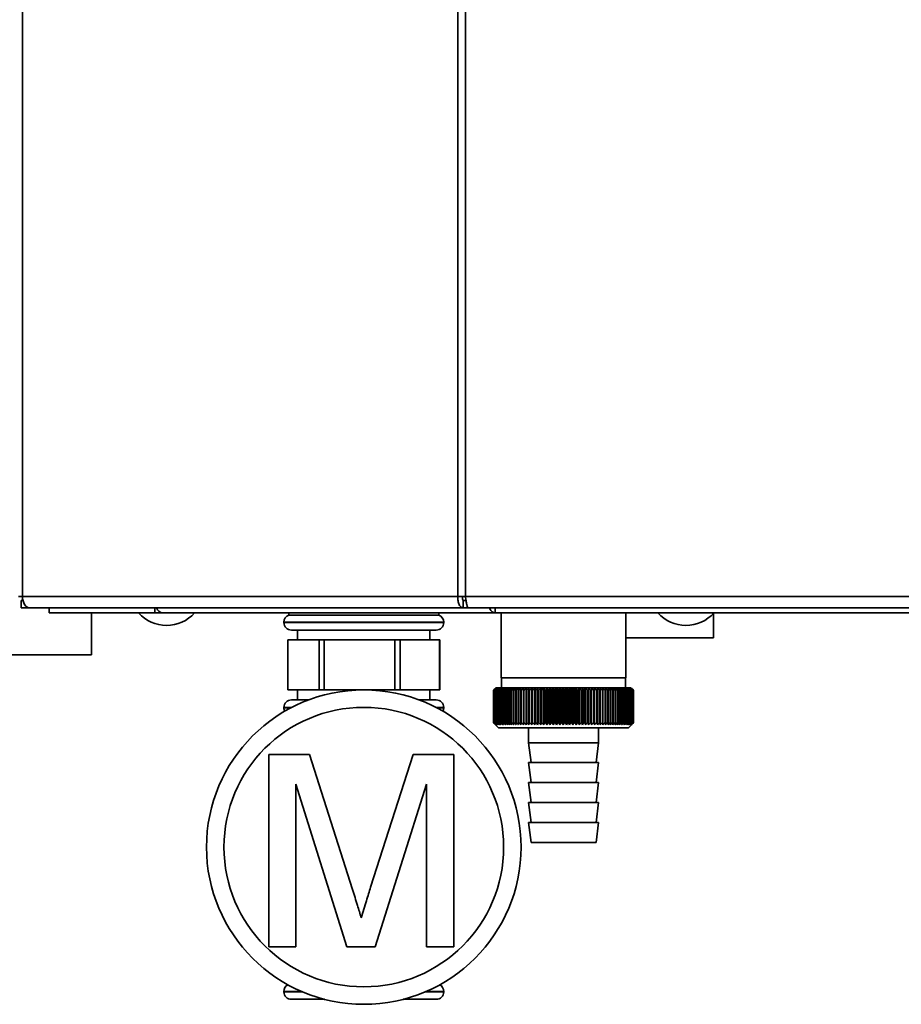
# Paper-space layout 'Blatt1' of a CAD drawing. Units: millimetres. Extents: x 0 to 4200, y 0 to 2970.
# Drawn here: x 672 to 849, y 1555 to 1752 of the extents above; entities that cross this region are included whole.
import ezdxf

# ---------------------------------------------------------------- set-up
doc = ezdxf.new("R2010")
doc.units = ezdxf.units.MM

psp = doc.layouts.new('Blatt1')

# ---------------------------------------------------------------- linework, layer by layer
at = {"color": 7, "linetype": 'Continuous', "lineweight": 35, "ltscale": 10}
for p, q in [((672.85, 2429.92), (672.85, 1636.52)), ((760.07, 1636.52), (760.07, 2429.92)), ((761.55, 2429.92), (761.55, 1636.52)), ((672.85, 1636.52), (672.03, 1636.52)), ((672.57, 1635.72), (672.57, 1634.22)), ((672.94, 1635.72), (672.57, 1635.72)), ((672.85, 1636.52), (760.07, 1636.52)), ((760.07, 1636.52), (761.55, 1636.52)), ((761.14, 1634.22), (761.14, 1635.72)), ((761.67, 1635.72), (761.14, 1635.72)), ((761.55, 1636.52), (959.88, 1636.52)), ((674.33, 1634.22), (672.57, 1634.22)), ((761.14, 1634.22), (674.33, 1634.22)), ((678.21, 1634.22), (678.21, 1633.22)), ((699.34, 1634.22), (699.34, 1633.22)), ((761.14, 1634.22), (762.08, 1634.22)), ((762.08, 1634.22), (959.35, 1634.22)), ((767.5, 1634.22), (767.5, 1633.42)), ((699.34, 1633.22), (678.21, 1633.22)), ((686.68, 1624.8), (686.68, 1633.22)), ((700.91, 1633.22), (699.34, 1633.22)), ((700.91, 1633.22), (700.91, 1633.22)), ((700.93, 1633.22), (700.91, 1633.22)), ((767.55, 1633.22), (700.93, 1633.22)), ((726.21, 1633.22), (726.21, 1632.8)), ((741.21, 1632.8), (726.21, 1632.8)), ((756.21, 1632.8), (741.21, 1632.8)), ((756.21, 1632.8), (756.21, 1633.22)), ((953.88, 1633.22), (767.55, 1633.22)), ((768.71, 1633.22), (768.71, 1620.22)), ((793.71, 1620.22), (793.71, 1633.22)), ((811.21, 1628.22), (811.21, 1633.11)), ((725.21, 1631.39), (725.21, 1631.3)), ((741.21, 1629.8), (726.71, 1629.8)), ((727.96, 1629.8), (727.96, 1627.8)), ((755.71, 1629.8), (741.21, 1629.8)), ((754.46, 1627.8), (754.46, 1629.8)), ((757.21, 1631.3), (757.21, 1631.39)), ((725.97, 1617.8), (725.97, 1627.8)), ((725.97, 1627.8), (732.24, 1627.8)), ((732.24, 1627.8), (732.24, 1617.8)), ((733.25, 1627.8), (732.24, 1627.8)), ((733.25, 1617.8), (733.25, 1627.8)), ((733.25, 1627.8), (747.41, 1627.8)), ((747.41, 1627.8), (747.41, 1617.8)), ((748.5, 1627.8), (747.41, 1627.8)), ((748.5, 1617.8), (748.5, 1627.8)), ((748.5, 1627.8), (756.38, 1627.8)), ((756.38, 1627.8), (756.38, 1617.8)), ((756.46, 1627.8), (756.38, 1627.8)), ((756.46, 1617.8), (756.46, 1627.8)), ((793.71, 1628.22), (811.21, 1628.22)), ((647.68, 1624.8), (686.68, 1624.8)), ((793.71, 1620.22), (768.71, 1620.22)), ((768.81, 1620.22), (768.81, 1618.22)), ((793.61, 1618.22), (793.61, 1620.22)), ((767.71, 1618.22), (767.21, 1617.72)), ((794.71, 1618.22), (767.71, 1618.22)), ((773.72, 1610.81), (773.72, 1618.13)), ((774.27, 1610.81), (774.27, 1618.13)), ((774.84, 1610.81), (774.84, 1618.13)), ((775.43, 1610.81), (775.43, 1618.13)), ((776.02, 1610.81), (776.02, 1618.13)), ((776.64, 1610.81), (776.64, 1618.13)), ((777.26, 1610.81), (777.26, 1618.13)), ((777.89, 1610.81), (777.89, 1618.13)), ((778.52, 1610.81), (778.52, 1618.13)), ((779.17, 1610.81), (779.17, 1618.13)), ((779.82, 1610.81), (779.82, 1618.13)), ((780.47, 1610.81), (780.47, 1618.13)), ((781.12, 1610.81), (781.12, 1618.13)), ((781.78, 1610.81), (781.78, 1618.13)), ((782.43, 1610.81), (782.43, 1618.13)), ((783.08, 1610.81), (783.08, 1618.13)), ((783.72, 1610.81), (783.72, 1618.13)), ((784.36, 1610.81), (784.36, 1618.13)), ((785, 1610.81), (785, 1618.13)), ((785.62, 1610.81), (785.62, 1618.13)), ((786.23, 1610.81), (786.23, 1618.13)), ((786.84, 1610.81), (786.84, 1618.13)), ((787.43, 1610.81), (787.43, 1618.13)), ((788, 1610.81), (788, 1618.13)), ((788.56, 1610.81), (788.56, 1618.13)), ((795.02, 1617.91), (794.71, 1618.22)), ((732.24, 1617.8), (725.97, 1617.8)), ((727.96, 1617.8), (727.96, 1615.8)), ((733.25, 1617.8), (732.24, 1617.8)), ((747.41, 1617.8), (733.25, 1617.8)), ((748.5, 1617.8), (747.41, 1617.8)), ((756.38, 1617.8), (748.5, 1617.8)), ((754.46, 1615.8), (754.46, 1617.8)), ((756.46, 1617.8), (756.38, 1617.8)), ((767.21, 1617.72), (767.21, 1617.72)), ((767.21, 1611.22), (767.21, 1617.72)), ((767.23, 1617.72), (767.23, 1617.72)), ((767.23, 1611.22), (767.23, 1617.72)), ((767.23, 1617.72), (767.23, 1611.22)), ((767.27, 1617.72), (767.29, 1617.72)), ((767.27, 1617.72), (767.27, 1611.22)), ((767.29, 1611.22), (767.29, 1617.72)), ((767.35, 1617.72), (767.37, 1617.72)), ((767.35, 1617.72), (767.35, 1611.22)), ((767.37, 1611.22), (767.37, 1617.72)), ((767.46, 1617.72), (767.49, 1617.72)), ((767.46, 1617.72), (767.46, 1611.22)), ((767.49, 1611.22), (767.49, 1617.72)), ((767.6, 1617.72), (767.63, 1617.72)), ((767.6, 1617.72), (767.6, 1611.22)), ((767.63, 1611.22), (767.63, 1617.72)), ((767.78, 1617.72), (767.81, 1617.72)), ((767.78, 1617.72), (767.78, 1611.22)), ((767.81, 1611.22), (767.81, 1617.72)), ((767.98, 1617.72), (768.02, 1617.72)), ((767.98, 1617.72), (767.98, 1611.22)), ((768.02, 1611.22), (768.02, 1617.72)), ((768.22, 1617.72), (768.26, 1617.72)), ((768.22, 1617.72), (768.22, 1611.22)), ((768.26, 1611.22), (768.26, 1617.72)), ((768.48, 1617.72), (768.53, 1617.72)), ((768.48, 1617.72), (768.48, 1611.22)), ((768.53, 1611.22), (768.53, 1617.72)), ((768.78, 1617.72), (768.83, 1617.72)), ((768.78, 1617.72), (768.78, 1611.22)), ((768.83, 1611.22), (768.83, 1617.72)), ((769.1, 1617.72), (769.16, 1617.72)), ((769.1, 1617.72), (769.1, 1611.22)), ((769.16, 1611.22), (769.16, 1617.72)), ((769.45, 1617.72), (769.52, 1617.72)), ((769.45, 1617.72), (769.45, 1611.22)), ((769.52, 1611.22), (769.52, 1617.72)), ((769.83, 1617.72), (769.9, 1617.72)), ((769.83, 1617.72), (769.83, 1611.22)), ((769.9, 1611.22), (769.9, 1617.72)), ((770.23, 1617.72), (770.31, 1617.72)), ((770.23, 1617.72), (770.23, 1611.22)), ((770.31, 1611.22), (770.31, 1617.72)), ((770.66, 1617.72), (770.75, 1617.72)), ((770.66, 1617.72), (770.66, 1611.22)), ((770.75, 1611.22), (770.75, 1617.72)), ((771.12, 1617.72), (771.21, 1617.72)), ((771.12, 1617.72), (771.12, 1611.22)), ((771.21, 1611.22), (771.21, 1617.72)), ((771.6, 1617.72), (771.69, 1617.72)), ((771.6, 1617.72), (771.6, 1611.22)), ((771.69, 1611.22), (771.69, 1617.72)), ((772.1, 1617.72), (772.2, 1617.72)), ((772.1, 1617.72), (772.1, 1611.22)), ((772.2, 1611.22), (772.2, 1617.72)), ((772.62, 1617.72), (772.72, 1617.72)), ((772.62, 1617.72), (772.62, 1611.22)), ((772.72, 1611.22), (772.72, 1617.72)), ((773.16, 1617.72), (773.27, 1617.72)), ((773.16, 1617.72), (773.16, 1611.22)), ((773.27, 1611.22), (773.27, 1617.72)), ((773.72, 1617.72), (773.83, 1617.72)), ((773.72, 1617.72), (773.72, 1611.22)), ((773.83, 1611.22), (773.83, 1617.72)), ((774.3, 1617.72), (774.41, 1617.72)), ((774.3, 1617.72), (774.3, 1611.22)), ((774.41, 1611.22), (774.41, 1617.72)), ((774.89, 1617.72), (775.01, 1617.72)), ((774.89, 1617.72), (774.89, 1611.22)), ((775.01, 1611.22), (775.01, 1617.72)), ((775.5, 1617.72), (775.62, 1617.72)), ((775.5, 1617.72), (775.5, 1611.22)), ((775.62, 1611.22), (775.62, 1617.72)), ((776.12, 1617.72), (776.24, 1617.72)), ((776.12, 1617.72), (776.12, 1611.22)), ((776.24, 1611.22), (776.24, 1617.72)), ((776.76, 1617.72), (776.88, 1617.72)), ((776.76, 1617.72), (776.76, 1611.22)), ((776.88, 1611.22), (776.88, 1617.72)), ((777.4, 1617.72), (777.52, 1617.72)), ((777.4, 1617.72), (777.4, 1611.22)), ((777.52, 1611.22), (777.52, 1617.72)), ((778.05, 1617.72), (778.18, 1617.72)), ((778.05, 1617.72), (778.05, 1611.22)), ((778.18, 1611.22), (778.18, 1617.72)), ((778.71, 1617.72), (778.84, 1617.72)), ((778.71, 1617.72), (778.71, 1611.22)), ((778.84, 1611.22), (778.84, 1617.72)), ((779.38, 1617.72), (779.5, 1617.72)), ((779.38, 1617.72), (779.38, 1611.22)), ((779.5, 1611.22), (779.5, 1617.72)), ((780.05, 1617.72), (780.17, 1617.72)), ((780.05, 1617.72), (780.05, 1611.22)), ((780.17, 1611.22), (780.17, 1617.72)), ((780.72, 1617.72), (780.85, 1617.72)), ((780.72, 1617.72), (780.72, 1611.22)), ((780.85, 1611.22), (780.85, 1617.72)), ((781.39, 1617.72), (781.39, 1611.22)), ((781.39, 1617.72), (781.52, 1617.72)), ((781.52, 1611.22), (781.52, 1617.72)), ((782.07, 1617.72), (782.19, 1617.72)), ((782.07, 1617.72), (782.07, 1611.22)), ((782.19, 1611.22), (782.19, 1617.72)), ((782.74, 1617.72), (782.86, 1617.72)), ((782.74, 1617.72), (782.74, 1611.22)), ((782.86, 1611.22), (782.86, 1617.72)), ((783.41, 1617.72), (783.53, 1617.72)), ((783.41, 1617.72), (783.41, 1611.22)), ((783.53, 1611.22), (783.53, 1617.72)), ((784.07, 1617.72), (784.19, 1617.72)), ((784.07, 1617.72), (784.07, 1611.22)), ((784.19, 1611.22), (784.19, 1617.72)), ((784.72, 1617.72), (784.85, 1617.72)), ((784.72, 1617.72), (784.72, 1611.22)), ((784.85, 1611.22), (784.85, 1617.72)), ((785.37, 1617.72), (785.49, 1617.72)), ((785.37, 1617.72), (785.37, 1611.22)), ((785.49, 1611.22), (785.49, 1617.72)), ((786.01, 1617.72), (786.13, 1617.72)), ((786.01, 1617.72), (786.01, 1611.22)), ((786.13, 1611.22), (786.13, 1617.72)), ((786.64, 1617.72), (786.76, 1617.72)), ((786.64, 1617.72), (786.64, 1611.22)), ((786.76, 1611.22), (786.76, 1617.72)), ((787.25, 1617.72), (787.37, 1617.72)), ((787.25, 1617.72), (787.25, 1611.22)), ((787.37, 1611.22), (787.37, 1617.72)), ((787.85, 1617.72), (787.97, 1617.72)), ((787.85, 1617.72), (787.85, 1611.22)), ((787.97, 1611.22), (787.97, 1617.72)), ((788.44, 1617.72), (788.55, 1617.72)), ((788.44, 1617.72), (788.44, 1611.22)), ((788.55, 1611.22), (788.55, 1617.72)), ((789.01, 1617.72), (789.11, 1617.72)), ((789.01, 1617.72), (789.01, 1611.22)), ((789.11, 1611.22), (789.11, 1617.72)), ((789.56, 1617.72), (789.66, 1617.72)), ((789.56, 1617.72), (789.56, 1611.22)), ((789.66, 1611.22), (789.66, 1617.72)), ((790.09, 1617.72), (790.19, 1617.72)), ((790.09, 1617.72), (790.09, 1611.22)), ((790.19, 1611.22), (790.19, 1617.72)), ((790.6, 1617.72), (790.69, 1617.72)), ((790.6, 1617.72), (790.6, 1611.22)), ((790.69, 1611.22), (790.69, 1617.72)), ((791.09, 1617.72), (791.18, 1617.72)), ((791.09, 1617.72), (791.09, 1611.22)), ((791.18, 1611.22), (791.18, 1617.72)), ((791.55, 1617.72), (791.64, 1617.72)), ((791.55, 1617.72), (791.55, 1611.22)), ((791.64, 1611.22), (791.64, 1617.72)), ((792, 1617.72), (792.08, 1617.72)), ((792, 1617.72), (792, 1611.22)), ((792.08, 1611.22), (792.08, 1617.72)), ((792.41, 1617.72), (792.49, 1617.72)), ((792.41, 1617.72), (792.41, 1611.22)), ((792.49, 1611.22), (792.49, 1617.72)), ((792.8, 1617.72), (792.88, 1617.72)), ((792.8, 1617.72), (792.8, 1611.22)), ((792.88, 1611.22), (792.88, 1617.72)), ((793.17, 1617.72), (793.23, 1617.72)), ((793.17, 1617.72), (793.17, 1611.22)), ((793.23, 1611.22), (793.23, 1617.72)), ((793.51, 1617.72), (793.57, 1617.72)), ((793.51, 1617.72), (793.51, 1611.22)), ((793.57, 1611.22), (793.57, 1617.72)), ((793.81, 1617.72), (793.87, 1617.72)), ((793.81, 1617.72), (793.81, 1611.22)), ((793.87, 1611.22), (793.87, 1617.72)), ((794.09, 1617.72), (794.14, 1617.72)), ((794.09, 1617.72), (794.09, 1611.22)), ((794.14, 1611.22), (794.14, 1617.72)), ((794.34, 1617.72), (794.39, 1617.72)), ((794.34, 1617.72), (794.34, 1611.22)), ((794.39, 1611.22), (794.39, 1617.72)), ((794.56, 1617.72), (794.6, 1617.72)), ((794.56, 1617.72), (794.56, 1611.22)), ((794.6, 1611.22), (794.6, 1617.72)), ((794.75, 1617.72), (794.78, 1617.72)), ((794.75, 1617.72), (794.75, 1611.22)), ((794.78, 1611.22), (794.78, 1617.72)), ((794.91, 1617.72), (794.93, 1617.72)), ((794.91, 1617.72), (794.91, 1611.22)), ((794.93, 1611.22), (794.93, 1617.72)), ((795.03, 1617.72), (795.05, 1617.72)), ((795.03, 1617.72), (795.03, 1611.22)), ((795.05, 1611.22), (795.05, 1617.72)), ((795.12, 1617.72), (795.14, 1617.72)), ((795.12, 1617.72), (795.12, 1611.22)), ((795.14, 1611.22), (795.14, 1617.72)), ((795.18, 1617.72), (795.19, 1617.72)), ((795.18, 1617.72), (795.18, 1611.22)), ((795.19, 1611.22), (795.19, 1617.72)), ((795.21, 1617.72), (795.21, 1617.72)), ((795.21, 1617.72), (795.21, 1611.22)), ((795.21, 1611.22), (795.21, 1617.72)), ((725.21, 1614.3), (725.21, 1614.21)), ((726.71, 1615.8), (730.17, 1615.8)), ((752.26, 1615.8), (755.71, 1615.8)), ((757.21, 1614.21), (757.21, 1614.3)), ((767.21, 1611.22), (768.21, 1610.22)), ((767.23, 1611.22), (767.23, 1611.22)), ((767.29, 1611.22), (767.27, 1611.22)), ((767.37, 1611.22), (767.35, 1611.22)), ((767.49, 1611.22), (767.46, 1611.22)), ((767.63, 1611.22), (767.6, 1611.22)), ((767.81, 1611.22), (767.78, 1611.22)), ((768.02, 1611.22), (767.98, 1611.22)), ((768.21, 1610.22), (794.21, 1610.22)), ((768.26, 1611.22), (768.22, 1611.22)), ((768.53, 1611.22), (768.48, 1611.22)), ((768.83, 1611.22), (768.78, 1611.22)), ((769.16, 1611.22), (769.1, 1611.22)), ((769.52, 1611.22), (769.45, 1611.22)), ((769.9, 1611.22), (769.83, 1611.22)), ((770.31, 1611.22), (770.23, 1611.22)), ((770.75, 1611.22), (770.66, 1611.22)), ((771.21, 1611.22), (771.12, 1611.22)), ((771.69, 1611.22), (771.6, 1611.22)), ((772.2, 1611.22), (772.1, 1611.22)), ((772.72, 1611.22), (772.62, 1611.22)), ((773.27, 1611.22), (773.16, 1611.22)), ((773.83, 1611.22), (773.72, 1611.22)), ((774.21, 1610.22), (774.21, 1607.22)), ((774.41, 1611.22), (774.3, 1611.22)), ((775.01, 1611.22), (774.89, 1611.22)), ((775.62, 1611.22), (775.5, 1611.22)), ((776.24, 1611.22), (776.12, 1611.22)), ((776.88, 1611.22), (776.76, 1611.22)), ((777.52, 1611.22), (777.4, 1611.22)), ((778.18, 1611.22), (778.05, 1611.22)), ((778.84, 1611.22), (778.71, 1611.22)), ((779.5, 1611.22), (779.38, 1611.22)), ((780.17, 1611.22), (780.05, 1611.22)), ((780.85, 1611.22), (780.72, 1611.22)), ((781.52, 1611.22), (781.39, 1611.22)), ((782.19, 1611.22), (782.07, 1611.22)), ((782.86, 1611.22), (782.74, 1611.22)), ((783.53, 1611.22), (783.41, 1611.22)), ((784.19, 1611.22), (784.07, 1611.22)), ((784.85, 1611.22), (784.72, 1611.22)), ((785.49, 1611.22), (785.37, 1611.22)), ((786.13, 1611.22), (786.01, 1611.22)), ((786.76, 1611.22), (786.64, 1611.22)), ((787.37, 1611.22), (787.25, 1611.22)), ((787.97, 1611.22), (787.85, 1611.22)), ((788.21, 1607.22), (788.21, 1610.22)), ((788.55, 1611.22), (788.44, 1611.22)), ((789.11, 1611.22), (789.01, 1611.22)), ((789.66, 1611.22), (789.56, 1611.22)), ((790.19, 1611.22), (790.09, 1611.22)), ((790.69, 1611.22), (790.6, 1611.22)), ((791.18, 1611.22), (791.09, 1611.22)), ((791.64, 1611.22), (791.55, 1611.22)), ((792.08, 1611.22), (792, 1611.22)), ((792.49, 1611.22), (792.41, 1611.22)), ((792.88, 1611.22), (792.8, 1611.22)), ((793.23, 1611.22), (793.17, 1611.22)), ((793.57, 1611.22), (793.51, 1611.22)), ((793.87, 1611.22), (793.81, 1611.22)), ((794.14, 1611.22), (794.09, 1611.22)), ((794.21, 1610.22), (795.02, 1611.03)), ((794.39, 1611.22), (794.34, 1611.22)), ((794.6, 1611.22), (794.56, 1611.22)), ((794.78, 1611.22), (794.75, 1611.22)), ((794.93, 1611.22), (794.91, 1611.22)), ((795.05, 1611.22), (795.03, 1611.22)), ((795.14, 1611.22), (795.12, 1611.22)), ((795.19, 1611.22), (795.18, 1611.22)), ((795.21, 1611.22), (795.21, 1611.22)), ((774.21, 1607.22), (774.71, 1603.22)), ((774.21, 1607.22), (788.21, 1607.22)), ((787.71, 1603.22), (788.21, 1607.22)), ((722.17, 1566.3), (722.17, 1604.83)), ((722.17, 1604.83), (730.34, 1604.83)), ((730.34, 1604.83), (738.96, 1577.79)), ((742.58, 1578.25), (751.11, 1604.83)), ((751.11, 1604.83), (759.21, 1604.83)), ((759.21, 1604.83), (759.21, 1566.3)), ((774.21, 1603.22), (774.71, 1599.22)), ((774.21, 1603.22), (788.21, 1603.22)), ((787.71, 1599.22), (788.21, 1603.22)), ((737.82, 1566.3), (727.6, 1598.9)), ((727.6, 1598.9), (727.6, 1566.3)), ((753.78, 1598.9), (743.5, 1566.3)), ((753.78, 1566.3), (753.78, 1598.9)), ((774.21, 1599.22), (774.71, 1595.22)), ((774.21, 1599.22), (788.21, 1599.22)), ((787.71, 1595.22), (788.21, 1599.22)), ((774.21, 1595.22), (774.71, 1591.22)), ((774.21, 1595.22), (788.21, 1595.22)), ((787.71, 1591.22), (788.21, 1595.22)), ((774.21, 1591.22), (774.71, 1587.22)), ((774.21, 1591.22), (788.21, 1591.22)), ((787.71, 1587.22), (788.21, 1591.22)), ((774.71, 1587.22), (787.71, 1587.22)), ((727.6, 1566.3), (722.17, 1566.3)), ((743.5, 1566.3), (737.82, 1566.3)), ((759.21, 1566.3), (753.78, 1566.3)), ((725.21, 1557.39), (725.21, 1557.3)), ((757.21, 1557.3), (757.21, 1557.39)), ((733.34, 1555.8), (726.71, 1555.8)), ((749.09, 1555.8), (755.71, 1555.8))]:
    psp.add_line(p, q, dxfattribs=at)
at = {"color": 1, "linetype": 'Continuous', "lineweight": 35, "ltscale": 10}
for p, q in [((757.21, 1631.39), (725.21, 1631.39)), ((725.21, 1631.3), (741.21, 1631.3)), ((741.21, 1631.3), (757.21, 1631.3)), ((726.78, 1614.3), (725.21, 1614.3)), ((725.21, 1614.21), (726.62, 1614.21)), ((757.21, 1614.3), (755.65, 1614.3)), ((755.81, 1614.21), (757.21, 1614.21)), ((728.72, 1557.39), (725.21, 1557.39)), ((725.21, 1557.3), (728.92, 1557.3)), ((753.51, 1557.3), (757.21, 1557.3)), ((757.21, 1557.39), (753.71, 1557.39))]:
    psp.add_line(p, q, dxfattribs=at)
at = {"color": 7, "linetype": 'Continuous', "lineweight": 35, "ltscale": 100}
psp.add_line((774.3, 1617.72), (774.27, 1618.13), dxfattribs=at)
at = {"color": 7, "linetype": 'Continuous', "lineweight": 35, "ltscale": 10, "flags": 128}
for points in [[(672.85, 1636.52), (672.88, 1636.07), (672.96, 1635.64), (673.1, 1635.24), (673.28, 1634.9), (673.51, 1634.61), (673.76, 1634.4), (674.04, 1634.27), (674.33, 1634.22)], [(773.18, 1618.13), (773.18, 1618.08), (773.18, 1618.03), (773.17, 1617.98), (773.17, 1617.93), (773.17, 1617.87), (773.17, 1617.82), (773.16, 1617.77), (773.16, 1617.72)], [(773.72, 1618.13), (773.72, 1618.08), (773.72, 1618.03), (773.72, 1617.98), (773.72, 1617.93), (773.72, 1617.87), (773.72, 1617.82), (773.72, 1617.77), (773.72, 1617.72)], [(788.55, 1617.72), (788.55, 1617.77), (788.55, 1617.82), (788.55, 1617.87), (788.55, 1617.93), (788.55, 1617.98), (788.56, 1618.03), (788.56, 1618.08), (788.56, 1618.13)], [(789.11, 1617.72), (789.11, 1617.77), (789.11, 1617.82), (789.11, 1617.87), (789.11, 1617.93), (789.1, 1617.98), (789.1, 1618.03), (789.1, 1618.08), (789.1, 1618.13)]]:
    psp.add_lwpolyline(points, dxfattribs=at)
at = {"color": 7, "linetype": 'Continuous', "lineweight": 35, "ltscale": 100}
for radius in [31.5, 28]:
    psp.add_circle((741.21, 1586.3), radius, dxfattribs=at)
for centre, radius, start, end in [((701.11, 1634.69), 1.47, 198.323, 262.9778), ((701.71, 1638.24), 7.52, 221.8853, 318.1147), ((726.71, 1631.39), 1.5, 109.4712, 180), ((755.71, 1631.39), 1.5, 0, 70.5288), ((805.71, 1638.24), 7.52, 221.8853, 318.1147), ((726.71, 1631.3), 1.5, 180, 270), ((755.71, 1631.3), 1.5, 270, 360), ((830.18, 1554.59), 89.16, 134.5488, 134.9205), ((830.25, 1552.66), 90.57, 133.7127, 134.0841), ((829.43, 1557.35), 86.68, 135.4766, 135.8528), ((829.56, 1559.4), 85.33, 136.5059, 136.8816), ((830.39, 1550.85), 91.95, 132.9658, 133.3367), ((829.82, 1561.5), 84.05, 137.6403, 138.0147), ((830.59, 1549.15), 93.26, 132.3036, 132.6738), ((830.25, 1563.63), 82.88, 138.8857, 139.2582), ((830.83, 1547.59), 94.5, 131.7223, 132.0918), ((830.89, 1565.77), 81.88, 140.2486, 140.6181), ((831.12, 1546.19), 95.64, 131.2185, 131.5873), ((831.77, 1567.9), 81.1, 141.7356, 142.1009), ((831.43, 1544.95), 96.66, 130.7892, 131.1572), ((832.97, 1570), 80.63, 143.3533, 143.713), ((831.76, 1543.88), 97.54, 130.4317, 130.7991), ((834.56, 1572.06), 80.54, 145.1083, 145.4606), ((832.1, 1543.01), 98.27, 130.1441, 130.5108), ((836.65, 1574.04), 80.97, 147.0067, 147.3495), ((832.46, 1542.32), 98.85, 129.9245, 130.2908), ((839.39, 1575.94), 82.05, 149.0537, 149.3845), ((832.82, 1541.84), 99.25, 129.7718, 130.1377), ((842.97, 1577.73), 84, 151.2533, 151.5695), ((833.18, 1541.57), 99.49, 129.6849, 130.0506), ((847.7, 1579.4), 87.13, 153.608, 153.9065), ((833.55, 1541.5), 99.55, 129.6634, 130.029), ((854.01, 1580.94), 91.87, 156.1178, 156.3952), ((833.91, 1541.64), 99.43, 129.7071, 130.0729), ((862.61, 1582.32), 98.93, 158.7798, 159.0325), ((834.28, 1541.98), 99.13, 129.8163, 130.1823), ((874.69, 1583.54), 109.5, 161.5877, 161.8121), ((834.64, 1542.53), 98.67, 129.9917, 130.3581), ((892.42, 1584.59), 125.75, 164.5313, 164.7237), ((835.01, 1543.28), 98.04, 130.2342, 130.6012), ((920.25, 1585.45), 152.12, 167.5959, 167.7529), ((835.38, 1544.23), 97.25, 130.5454, 130.9129), ((968.96, 1586.12), 199.38, 170.7627, 170.8812), ((835.76, 1545.35), 96.33, 130.927, 131.2953), ((1073.12, 1586.6), 302.11, 174.0088, 174.0864), ((836.16, 1546.65), 95.27, 131.3814, 131.7504), ((836.57, 1548.11), 94.09, 131.9112, 132.281), ((837.01, 1549.71), 92.82, 132.5196, 132.8901), ((837.48, 1551.45), 91.48, 133.2102, 133.5812), ((525.07, 1586.44), 251.77, 7.1372, 7.2305), ((838, 1553.31), 90.09, 133.9869, 134.3584), ((600.63, 1585.89), 177.74, 10.3161, 10.4495), ((838.57, 1555.26), 88.68, 134.8544, 135.2261), ((639.49, 1585.15), 140.46, 13.4092, 13.58), ((839.23, 1557.3), 87.29, 135.8177, 136.1891), ((662.88, 1584.21), 118.71, 16.3958, 16.6007), ((839.98, 1559.39), 85.93, 136.8821, 137.2528), ((678.3, 1583.1), 104.97, 19.2587, 19.4943), ((840.86, 1561.53), 84.67, 138.0535, 138.4228), ((689.11, 1581.81), 95.91, 21.9853, 22.2478), ((841.89, 1563.7), 83.54, 139.3381, 139.7052), ((697, 1580.37), 89.84, 24.5668, 24.8526), ((843.12, 1565.86), 82.59, 140.7424, 141.1062), ((702.95, 1578.78), 85.78, 26.9981, 27.3037), ((844.6, 1568.01), 81.91, 142.2732, 142.6323), ((707.52, 1577.06), 83.14, 29.2773, 29.5994), ((846.39, 1570.12), 81.55, 143.9369, 144.2899), ((711.12, 1575.23), 81.55, 31.4051, 31.7408), ((848.58, 1572.18), 81.62, 145.7399, 146.085), ((713.98, 1573.3), 80.74, 33.3842, 33.7308), ((851.3, 1574.16), 82.26, 147.6883, 148.0231), ((716.28, 1571.28), 80.52, 35.2188, 35.5741), ((854.7, 1576.05), 83.63, 149.7867, 150.1089), ((718.16, 1569.21), 80.77, 36.9143, 37.2763), ((859.01, 1577.82), 85.97, 152.0389, 152.3456), ((719.71, 1567.1), 81.36, 38.4766, 38.8437), ((864.58, 1579.47), 89.63, 154.4463, 154.7345), ((720.99, 1564.96), 82.23, 39.912, 40.2828), ((871.93, 1580.97), 95.13, 157.0083, 157.2743), ((722.07, 1562.82), 83.3, 41.227, 41.6003), ((881.91, 1582.32), 103.32, 159.7206, 159.9611), ((722.98, 1560.7), 84.52, 42.4279, 42.8029), ((895.97, 1583.5), 115.65, 162.5759, 162.7871), ((723.77, 1558.61), 85.84, 43.5208, 43.8967), ((916.87, 1584.5), 134.9, 165.5623, 165.7408), ((724.45, 1556.58), 87.21, 44.5114, 44.8877), ((950.57, 1585.3), 166.99, 168.6638, 168.8062), ((725.05, 1554.63), 88.6, 45.4053, 45.7815), ((1012.65, 1585.92), 227.51, 171.8601, 171.9636), ((725.58, 1552.77), 89.98, 46.2074, 46.5832), ((1161.06, 1586.32), 374.41, 175.127, 175.1895), ((726.07, 1551.02), 91.32, 46.9223, 47.2975), ((726.51, 1549.39), 92.6, 47.554, 47.9286), ((726.93, 1547.91), 93.78, 48.1063, 48.4801), ((727.33, 1546.58), 94.86, 48.5823, 48.9553), ((430.92, 1586.31), 360.11, 5.005, 5.07), ((727.72, 1545.42), 95.82, 48.9848, 49.3571), ((570, 1585.88), 222.48, 8.2275, 8.3334), ((728.09, 1544.44), 96.64, 49.3162, 49.6878), ((629.42, 1585.26), 164.51, 11.38, 11.5247), ((728.46, 1543.65), 97.3, 49.5783, 49.9494), ((661.93, 1584.44), 133.47, 14.4393, 14.6198), ((728.83, 1543.05), 97.81, 49.7728, 50.1435), ((682.13, 1583.43), 114.76, 17.3857, 17.5988), ((729.2, 1542.65), 98.15, 49.9008, 50.2712), ((695.67, 1582.24), 102.73, 20.2037, 20.4458), ((729.56, 1542.45), 98.31, 49.963, 50.3332), ((705.21, 1580.89), 94.73, 22.8818, 23.1493), ((729.93, 1542.46), 98.3, 49.9598, 50.33), ((712.16, 1579.37), 89.36, 25.4128, 25.7021), ((730.29, 1542.68), 98.12, 49.8911, 50.2615), ((717.34, 1577.72), 85.79, 27.7925, 28.1003), ((730.65, 1543.1), 97.77, 49.7566, 50.1273), ((721.25, 1575.94), 83.52, 30.0201, 30.3431), ((731.01, 1543.72), 97.24, 49.5554, 49.9266), ((724.23, 1574.04), 82.2, 32.097, 32.4325), ((731.36, 1544.53), 96.56, 49.2865, 49.6582), ((726.51, 1572.06), 81.6, 34.0264, 34.372), ((731.69, 1545.53), 95.73, 48.9481, 49.3205), ((728.25, 1570), 81.56, 35.8131, 36.1666), ((732, 1546.71), 94.76, 48.5384, 48.9115), ((729.56, 1567.88), 81.94, 37.4626, 37.8221), ((732.29, 1548.05), 93.67, 48.055, 48.4289), ((730.54, 1565.73), 82.64, 38.9811, 39.3451), ((732.55, 1549.55), 92.47, 47.495, 47.8697), ((731.24, 1563.57), 83.6, 40.3749, 40.7421), ((732.76, 1551.19), 91.19, 46.8552, 47.2306), ((731.73, 1561.4), 84.74, 41.6503, 42.0197), ((732.92, 1552.95), 89.85, 46.1319, 46.5078), ((732.04, 1559.27), 86.01, 42.8138, 43.1846), ((733.01, 1554.82), 88.46, 45.3209, 45.6972), ((732.21, 1557.17), 87.37, 43.8713, 44.2428), ((732.59, 1555.47), 88.3, 44.8278, 45.0018), ((726.71, 1614.3), 1.5, 90, 180), ((726.71, 1614.21), 1.5, 180, 207.1176), ((755.71, 1614.3), 1.5, 0, 90), ((755.71, 1614.21), 1.5, 332.8824, 0), ((726.71, 1557.39), 1.5, 117.917, 180), ((755.71, 1557.39), 1.5, 0, 62.083), ((726.71, 1557.3), 1.5, 180, 270), ((755.71, 1557.3), 1.5, 270, 0)]:
    psp.add_arc(centre, radius, start, end, dxfattribs=at)
at = {"color": 7, "linetype": 'Continuous', "lineweight": 35, "ltscale": 10}
for points in [[(760.07, 1636.52), (760.06, 1636.22), (760.04, 1635.62), (760.28, 1634.86), (760.66, 1634.33), (760.98, 1634.26), (761.14, 1634.22)], [(761.04, 1636.52), (761.01, 1636.42), (760.96, 1636.21), (760.98, 1635.94), (761.04, 1635.76), (761.11, 1635.73), (761.14, 1635.72)], [(762.08, 1634.22), (762.04, 1634.26), (761.95, 1634.33), (761.82, 1634.86), (761.68, 1635.62), (761.6, 1636.22), (761.55, 1636.52)]]:
    psp.add_open_spline(points, degree=3, dxfattribs=at)
for points, knots in [([(766.32, 1634.22), (766.32, 1634.21), (766.39, 1634.07), (766.62, 1633.74), (767.04, 1633.31), (767.38, 1633.25), (767.55, 1633.22)], [0, 0, 0, 0, 0.014229, 0.219718, 0.616733, 1, 1, 1, 1]), ([(767.55, 1633.22), (767.53, 1633.25), (767.5, 1633.3), (767.51, 1633.66), (767.55, 1634.04), (767.57, 1634.22)], [0, 0, 0, 0, 0.346645, 0.687421, 1, 1, 1, 1]), ([(767.63, 1610.81), (767.55, 1610.89), (767.41, 1611.03), (767.28, 1611.16), (767.21, 1611.22)], [0, 0, 0, 0, 0.55565, 1, 1, 1, 1]), ([(767.66, 1610.81), (767.58, 1610.89), (767.44, 1611.03), (767.3, 1611.16), (767.23, 1611.22)], [0, 0, 0, 0, 0.55565, 1, 1, 1, 1]), ([(767.23, 1611.22), (767.3, 1611.15), (767.43, 1611.01), (767.57, 1610.87), (767.63, 1610.81)], [0, 0, 0, 0, 0.56434, 1, 1, 1, 1]), ([(767.27, 1611.22), (767.35, 1611.15), (767.47, 1611.01), (767.6, 1610.87), (767.66, 1610.81)], [0, 0, 0, 0, 0.56434, 1, 1, 1, 1]), ([(767.72, 1610.81), (767.64, 1610.89), (767.49, 1611.03), (767.35, 1611.16), (767.29, 1611.22)], [0, 0, 0, 0, 0.55565, 1, 1, 1, 1]), ([(767.35, 1611.22), (767.42, 1611.15), (767.54, 1611.01), (767.67, 1610.87), (767.72, 1610.81)], [0, 0, 0, 0, 0.56434, 1, 1, 1, 1]), ([(767.81, 1610.81), (767.73, 1610.89), (767.58, 1611.03), (767.44, 1611.16), (767.37, 1611.22)], [0, 0, 0, 0, 0.55565, 1, 1, 1, 1]), ([(767.46, 1611.22), (767.53, 1611.15), (767.64, 1611.01), (767.76, 1610.87), (767.81, 1610.81)], [0, 0, 0, 0, 0.56434, 1, 1, 1, 1]), ([(767.94, 1610.81), (767.85, 1610.89), (767.7, 1611.03), (767.55, 1611.16), (767.49, 1611.22)], [0, 0, 0, 0, 0.5556499, 1, 1, 1, 1]), ([(767.6, 1611.22), (767.67, 1611.15), (767.78, 1611.01), (767.89, 1610.87), (767.94, 1610.81)], [0, 0, 0, 0, 0.56434, 1, 1, 1, 1]), ([(768.1, 1610.81), (768.01, 1610.89), (767.86, 1611.03), (767.7, 1611.16), (767.63, 1611.22)], [0, 0, 0, 0, 0.55565, 1, 1, 1, 1]), ([(767.78, 1611.22), (767.84, 1611.15), (767.94, 1611.01), (768.05, 1610.87), (768.1, 1610.81)], [0, 0, 0, 0, 0.56434, 1, 1, 1, 1]), ([(768.28, 1610.81), (768.19, 1610.89), (768.04, 1611.03), (767.88, 1611.16), (767.81, 1611.22)], [0, 0, 0, 0, 0.55565, 1, 1, 1, 1]), ([(767.98, 1611.22), (768.04, 1611.15), (768.14, 1611.01), (768.24, 1610.87), (768.28, 1610.81)], [0, 0, 0, 0, 0.56434, 1, 1, 1, 1]), ([(768.5, 1610.81), (768.41, 1610.89), (768.25, 1611.03), (768.09, 1611.16), (768.02, 1611.22)], [0, 0, 0, 0, 0.55565, 1, 1, 1, 1]), ([(768.22, 1611.22), (768.27, 1611.15), (768.36, 1611.01), (768.46, 1610.87), (768.5, 1610.81)], [0, 0, 0, 0, 0.56434, 1, 1, 1, 1]), ([(768.74, 1610.81), (768.65, 1610.89), (768.49, 1611.03), (768.33, 1611.16), (768.26, 1611.22)], [0, 0, 0, 0, 0.5556499, 1, 1, 1, 1]), ([(768.48, 1611.22), (768.53, 1611.15), (768.62, 1611.01), (768.7, 1610.87), (768.74, 1610.81)], [0, 0, 0, 0, 0.56434, 1, 1, 1, 1]), ([(769.02, 1610.81), (768.93, 1610.89), (768.77, 1611.03), (768.61, 1611.16), (768.53, 1611.22)], [0, 0, 0, 0, 0.55565, 1, 1, 1, 1]), ([(768.78, 1611.22), (768.82, 1611.15), (768.9, 1611.01), (768.98, 1610.87), (769.02, 1610.81)], [0, 0, 0, 0, 0.56434, 1, 1, 1, 1]), ([(769.32, 1610.81), (769.23, 1610.89), (769.07, 1611.03), (768.91, 1611.16), (768.83, 1611.22)], [0, 0, 0, 0, 0.55565, 1, 1, 1, 1]), ([(769.1, 1611.22), (769.14, 1611.15), (769.21, 1611.01), (769.29, 1610.87), (769.32, 1610.81)], [0, 0, 0, 0, 0.56434, 1, 1, 1, 1]), ([(769.65, 1610.81), (769.56, 1610.89), (769.4, 1611.03), (769.24, 1611.16), (769.16, 1611.22)], [0, 0, 0, 0, 0.55565, 1, 1, 1, 1]), ([(769.45, 1611.22), (769.49, 1611.15), (769.55, 1611.01), (769.62, 1610.87), (769.65, 1610.81)], [0, 0, 0, 0, 0.56434, 1, 1, 1, 1]), ([(770.01, 1610.81), (769.92, 1610.89), (769.75, 1611.03), (769.59, 1611.16), (769.52, 1611.22)], [0, 0, 0, 0, 0.55565, 1, 1, 1, 1]), ([(769.83, 1611.22), (769.86, 1611.15), (769.92, 1611.01), (769.98, 1610.87), (770.01, 1610.81)], [0, 0, 0, 0, 0.56434, 1, 1, 1, 1]), ([(770.39, 1610.81), (770.3, 1610.89), (770.14, 1611.03), (769.98, 1611.16), (769.9, 1611.22)], [0, 0, 0, 0, 0.55565, 1, 1, 1, 1]), ([(770.23, 1611.22), (770.26, 1611.15), (770.32, 1611.01), (770.37, 1610.87), (770.39, 1610.81)], [0, 0, 0, 0, 0.56434, 1, 1, 1, 1]), ([(770.8, 1610.81), (770.71, 1610.89), (770.55, 1611.03), (770.39, 1611.16), (770.31, 1611.22)], [0, 0, 0, 0, 0.55565, 1, 1, 1, 1]), ([(770.66, 1611.22), (770.69, 1611.15), (770.73, 1611.01), (770.78, 1610.87), (770.8, 1610.81)], [0, 0, 0, 0, 0.56434, 1, 1, 1, 1]), ([(771.23, 1610.81), (771.14, 1610.89), (770.98, 1611.03), (770.82, 1611.16), (770.75, 1611.22)], [0, 0, 0, 0, 0.55565, 1, 1, 1, 1]), ([(771.12, 1611.22), (771.14, 1611.15), (771.18, 1611.01), (771.21, 1610.87), (771.23, 1610.81)], [0, 0, 0, 0, 0.56434, 1, 1, 1, 1]), ([(771.69, 1610.81), (771.6, 1610.89), (771.44, 1611.03), (771.28, 1611.16), (771.21, 1611.22)], [0, 0, 0, 0, 0.55565, 1, 1, 1, 1]), ([(771.6, 1611.22), (771.61, 1611.15), (771.64, 1611.01), (771.67, 1610.87), (771.69, 1610.81)], [0, 0, 0, 0, 0.56434, 1, 1, 1, 1]), ([(772.16, 1610.81), (772.08, 1610.89), (771.92, 1611.03), (771.76, 1611.16), (771.69, 1611.22)], [0, 0, 0, 0, 0.55565, 1, 1, 1, 1]), ([(772.1, 1611.22), (772.11, 1611.15), (772.13, 1611.01), (772.15, 1610.87), (772.16, 1610.81)], [0, 0, 0, 0, 0.56434, 1, 1, 1, 1]), ([(772.66, 1610.81), (772.58, 1610.89), (772.42, 1611.03), (772.26, 1611.16), (772.2, 1611.22)], [0, 0, 0, 0, 0.55565, 1, 1, 1, 1]), ([(772.62, 1611.22), (772.63, 1611.15), (772.64, 1611.01), (772.66, 1610.87), (772.66, 1610.81)], [0, 0, 0, 0, 0.56434, 1, 1, 1, 1]), ([(773.18, 1610.81), (773.1, 1610.89), (772.94, 1611.03), (772.79, 1611.16), (772.72, 1611.22)], [0, 0, 0, 0, 0.55565, 1, 1, 1, 1]), ([(773.16, 1611.22), (773.16, 1611.15), (773.17, 1611.01), (773.18, 1610.87), (773.18, 1610.81)], [0, 0, 0, 0, 0.56434, 1, 1, 1, 1]), ([(773.72, 1610.81), (773.63, 1610.89), (773.48, 1611.03), (773.33, 1611.16), (773.27, 1611.22)], [0, 0, 0, 0, 0.55565, 1, 1, 1, 1]), ([(773.72, 1611.22), (773.72, 1611.15), (773.72, 1611.01), (773.72, 1610.87), (773.72, 1610.81)], [0, 0, 0, 0, 0.5643403, 1, 1, 1, 1]), ([(774.27, 1610.81), (774.19, 1610.89), (774.04, 1611.03), (773.9, 1611.16), (773.83, 1611.22)], [0, 0, 0, 0, 0.55565, 1, 1, 1, 1]), ([(774.3, 1611.22), (774.29, 1611.15), (774.28, 1611.01), (774.28, 1610.87), (774.27, 1610.81)], [0, 0, 0, 0, 0.56434, 1, 1, 1, 1]), ([(774.84, 1610.81), (774.76, 1610.89), (774.62, 1611.03), (774.47, 1611.16), (774.41, 1611.22)], [0, 0, 0, 0, 0.55565, 1, 1, 1, 1]), ([(774.89, 1611.22), (774.88, 1611.15), (774.87, 1611.01), (774.85, 1610.87), (774.84, 1610.81)], [0, 0, 0, 0, 0.56434, 1, 1, 1, 1]), ([(775.43, 1610.81), (775.35, 1610.89), (775.21, 1611.03), (775.07, 1611.16), (775.01, 1611.22)], [0, 0, 0, 0, 0.55565, 1, 1, 1, 1]), ([(775.5, 1611.22), (775.49, 1611.15), (775.46, 1611.01), (775.44, 1610.87), (775.43, 1610.81)], [0, 0, 0, 0, 0.56434, 1, 1, 1, 1]), ([(776.02, 1610.81), (775.95, 1610.89), (775.81, 1611.03), (775.68, 1611.16), (775.62, 1611.22)], [0, 0, 0, 0, 0.55565, 1, 1, 1, 1]), ([(776.12, 1611.22), (776.1, 1611.15), (776.07, 1611.01), (776.04, 1610.87), (776.02, 1610.81)], [0, 0, 0, 0, 0.56434, 1, 1, 1, 1]), ([(776.64, 1610.81), (776.56, 1610.89), (776.43, 1611.03), (776.3, 1611.16), (776.24, 1611.22)], [0, 0, 0, 0, 0.55565, 1, 1, 1, 1]), ([(776.76, 1611.22), (776.73, 1611.15), (776.69, 1611.01), (776.65, 1610.87), (776.64, 1610.81)], [0, 0, 0, 0, 0.56434, 1, 1, 1, 1]), ([(777.26, 1610.81), (777.19, 1610.89), (777.06, 1611.03), (776.93, 1611.16), (776.88, 1611.22)], [0, 0, 0, 0, 0.55565, 1, 1, 1, 1]), ([(777.4, 1611.22), (777.37, 1611.15), (777.32, 1611.01), (777.28, 1610.87), (777.26, 1610.81)], [0, 0, 0, 0, 0.56434, 1, 1, 1, 1]), ([(777.89, 1610.81), (777.82, 1610.89), (777.7, 1611.03), (777.58, 1611.16), (777.52, 1611.22)], [0, 0, 0, 0, 0.55565, 1, 1, 1, 1]), ([(778.05, 1611.22), (778.02, 1611.15), (777.97, 1611.01), (777.91, 1610.87), (777.89, 1610.81)], [0, 0, 0, 0, 0.56434, 1, 1, 1, 1]), ([(778.52, 1610.81), (778.46, 1610.89), (778.34, 1611.03), (778.23, 1611.16), (778.18, 1611.22)], [0, 0, 0, 0, 0.55565, 1, 1, 1, 1]), ([(778.71, 1611.22), (778.68, 1611.15), (778.61, 1611.01), (778.55, 1610.87), (778.52, 1610.81)], [0, 0, 0, 0, 0.56434, 1, 1, 1, 1]), ([(779.17, 1610.81), (779.11, 1610.89), (779, 1611.03), (778.89, 1611.16), (778.84, 1611.22)], [0, 0, 0, 0, 0.55565, 1, 1, 1, 1]), ([(779.38, 1611.22), (779.34, 1611.15), (779.27, 1611.01), (779.2, 1610.87), (779.17, 1610.81)], [0, 0, 0, 0, 0.56434, 1, 1, 1, 1]), ([(779.82, 1610.81), (779.76, 1610.89), (779.65, 1611.03), (779.55, 1611.16), (779.5, 1611.22)], [0, 0, 0, 0, 0.55565, 1, 1, 1, 1]), ([(780.05, 1611.22), (780, 1611.15), (779.93, 1611.01), (779.85, 1610.87), (779.82, 1610.81)], [0, 0, 0, 0, 0.5643403, 1, 1, 1, 1]), ([(780.47, 1610.81), (780.41, 1610.89), (780.32, 1611.03), (780.22, 1611.16), (780.17, 1611.22)], [0, 0, 0, 0, 0.5556499, 1, 1, 1, 1]), ([(780.72, 1611.22), (780.67, 1611.15), (780.59, 1611.01), (780.51, 1610.87), (780.47, 1610.81)], [0, 0, 0, 0, 0.56434, 1, 1, 1, 1]), ([(781.12, 1610.81), (781.07, 1610.89), (780.98, 1611.03), (780.89, 1611.16), (780.85, 1611.22)], [0, 0, 0, 0, 0.55565, 1, 1, 1, 1]), ([(781.39, 1611.22), (781.34, 1611.15), (781.25, 1611.01), (781.16, 1610.87), (781.12, 1610.81)], [0, 0, 0, 0, 0.56434, 1, 1, 1, 1]), ([(781.78, 1610.81), (781.73, 1610.89), (781.64, 1611.03), (781.56, 1611.16), (781.52, 1611.22)], [0, 0, 0, 0, 0.55565, 1, 1, 1, 1]), ([(782.07, 1611.22), (782.01, 1611.15), (781.92, 1611.01), (781.82, 1610.87), (781.78, 1610.81)], [0, 0, 0, 0, 0.56434, 1, 1, 1, 1]), ([(782.43, 1610.81), (782.39, 1610.89), (782.31, 1611.03), (782.23, 1611.16), (782.19, 1611.22)], [0, 0, 0, 0, 0.55565, 1, 1, 1, 1]), ([(782.74, 1611.22), (782.68, 1611.15), (782.58, 1611.01), (782.47, 1610.87), (782.43, 1610.81)], [0, 0, 0, 0, 0.56434, 1, 1, 1, 1]), ([(783.08, 1610.81), (783.04, 1610.89), (782.97, 1611.03), (782.9, 1611.16), (782.86, 1611.22)], [0, 0, 0, 0, 0.55565, 1, 1, 1, 1]), ([(783.41, 1611.22), (783.34, 1611.15), (783.24, 1611.01), (783.13, 1610.87), (783.08, 1610.81)], [0, 0, 0, 0, 0.56434, 1, 1, 1, 1]), ([(783.72, 1610.81), (783.69, 1610.89), (783.62, 1611.03), (783.56, 1611.16), (783.53, 1611.22)], [0, 0, 0, 0, 0.5556499, 1, 1, 1, 1]), ([(784.07, 1611.22), (784, 1611.15), (783.89, 1611.01), (783.77, 1610.87), (783.72, 1610.81)], [0, 0, 0, 0, 0.56434, 1, 1, 1, 1]), ([(784.36, 1610.81), (784.33, 1610.89), (784.28, 1611.03), (784.22, 1611.16), (784.19, 1611.22)], [0, 0, 0, 0, 0.55565, 1, 1, 1, 1]), ([(784.72, 1611.22), (784.66, 1611.15), (784.54, 1611.01), (784.42, 1610.87), (784.36, 1610.81)], [0, 0, 0, 0, 0.56434, 1, 1, 1, 1]), ([(785, 1610.81), (784.97, 1610.89), (784.92, 1611.03), (784.87, 1611.16), (784.85, 1611.22)], [0, 0, 0, 0, 0.5556499, 1, 1, 1, 1]), ([(785.37, 1611.22), (785.3, 1611.15), (785.18, 1611.01), (785.05, 1610.87), (785, 1610.81)], [0, 0, 0, 0, 0.56434, 1, 1, 1, 1]), ([(785.62, 1610.81), (785.6, 1610.89), (785.55, 1611.03), (785.51, 1611.16), (785.49, 1611.22)], [0, 0, 0, 0, 0.55565, 1, 1, 1, 1]), ([(786.01, 1611.22), (785.94, 1611.15), (785.81, 1611.01), (785.68, 1610.87), (785.62, 1610.81)], [0, 0, 0, 0, 0.5643403, 1, 1, 1, 1]), ([(786.23, 1610.81), (786.22, 1610.89), (786.18, 1611.03), (786.15, 1611.16), (786.13, 1611.22)], [0, 0, 0, 0, 0.55565, 1, 1, 1, 1]), ([(786.64, 1611.22), (786.56, 1611.15), (786.43, 1611.01), (786.29, 1610.87), (786.23, 1610.81)], [0, 0, 0, 0, 0.56434, 1, 1, 1, 1]), ([(786.84, 1610.81), (786.82, 1610.89), (786.79, 1611.03), (786.77, 1611.16), (786.76, 1611.22)], [0, 0, 0, 0, 0.55565, 1, 1, 1, 1]), ([(787.25, 1611.22), (787.17, 1611.15), (787.04, 1611.01), (786.9, 1610.87), (786.84, 1610.81)], [0, 0, 0, 0, 0.56434, 1, 1, 1, 1]), ([(787.43, 1610.81), (787.41, 1610.89), (787.4, 1611.03), (787.38, 1611.16), (787.37, 1611.22)], [0, 0, 0, 0, 0.55565, 1, 1, 1, 1]), ([(787.85, 1611.22), (787.77, 1611.15), (787.63, 1611.01), (787.49, 1610.87), (787.43, 1610.81)], [0, 0, 0, 0, 0.56434, 1, 1, 1, 1]), ([(788, 1610.81), (787.99, 1610.89), (787.98, 1611.03), (787.97, 1611.16), (787.97, 1611.22)], [0, 0, 0, 0, 0.55565, 1, 1, 1, 1]), ([(788.44, 1611.22), (788.36, 1611.15), (788.21, 1611.01), (788.06, 1610.87), (788, 1610.81)], [0, 0, 0, 0, 0.56434, 1, 1, 1, 1]), ([(788.56, 1610.81), (788.56, 1610.89), (788.55, 1611.03), (788.55, 1611.16), (788.55, 1611.22)], [0, 0, 0, 0, 0.55565, 1, 1, 1, 1]), ([(789.01, 1611.22), (788.92, 1611.15), (788.77, 1611.01), (788.62, 1610.87), (788.56, 1610.81)], [0, 0, 0, 0, 0.56434, 1, 1, 1, 1]), ([(789.1, 1610.81), (789.1, 1610.89), (789.11, 1611.03), (789.11, 1611.16), (789.11, 1611.22)], [0, 0, 0, 0, 0.55565, 1, 1, 1, 1]), ([(789.56, 1611.22), (789.47, 1611.15), (789.32, 1611.01), (789.17, 1610.87), (789.1, 1610.81)], [0, 0, 0, 0, 0.56434, 1, 1, 1, 1]), ([(789.62, 1610.81), (789.63, 1610.89), (789.64, 1611.03), (789.65, 1611.16), (789.66, 1611.22)], [0, 0, 0, 0, 0.55565, 1, 1, 1, 1]), ([(790.09, 1611.22), (790, 1611.15), (789.85, 1611.01), (789.69, 1610.87), (789.62, 1610.81)], [0, 0, 0, 0, 0.56434, 1, 1, 1, 1]), ([(790.13, 1610.81), (790.14, 1610.89), (790.16, 1611.03), (790.18, 1611.16), (790.19, 1611.22)], [0, 0, 0, 0, 0.5556499, 1, 1, 1, 1]), ([(790.6, 1611.22), (790.51, 1611.15), (790.35, 1611.01), (790.2, 1610.87), (790.13, 1610.81)], [0, 0, 0, 0, 0.56434, 1, 1, 1, 1]), ([(790.61, 1610.81), (790.63, 1610.89), (790.65, 1611.03), (790.68, 1611.16), (790.69, 1611.22)], [0, 0, 0, 0, 0.55565, 1, 1, 1, 1]), ([(791.09, 1611.22), (791, 1611.15), (790.84, 1611.01), (790.68, 1610.87), (790.61, 1610.81)], [0, 0, 0, 0, 0.56434, 1, 1, 1, 1]), ([(791.07, 1610.81), (791.09, 1610.89), (791.13, 1611.03), (791.16, 1611.16), (791.18, 1611.22)], [0, 0, 0, 0, 0.55565, 1, 1, 1, 1]), ([(791.55, 1611.22), (791.46, 1611.15), (791.3, 1611.01), (791.14, 1610.87), (791.07, 1610.81)], [0, 0, 0, 0, 0.56434, 1, 1, 1, 1]), ([(791.51, 1610.81), (791.54, 1610.89), (791.58, 1611.03), (791.62, 1611.16), (791.64, 1611.22)], [0, 0, 0, 0, 0.55565, 1, 1, 1, 1]), ([(792, 1611.22), (791.9, 1611.15), (791.74, 1611.01), (791.58, 1610.87), (791.51, 1610.81)], [0, 0, 0, 0, 0.5643403, 1, 1, 1, 1]), ([(791.93, 1610.81), (791.95, 1610.89), (792, 1611.03), (792.05, 1611.16), (792.08, 1611.22)], [0, 0, 0, 0, 0.55565, 1, 1, 1, 1]), ([(792.41, 1611.22), (792.32, 1611.15), (792.16, 1611.01), (792, 1610.87), (791.93, 1610.81)], [0, 0, 0, 0, 0.56434, 1, 1, 1, 1]), ([(792.32, 1610.81), (792.35, 1610.89), (792.41, 1611.03), (792.46, 1611.16), (792.49, 1611.22)], [0, 0, 0, 0, 0.55565, 1, 1, 1, 1]), ([(792.8, 1611.22), (792.71, 1611.15), (792.55, 1611.01), (792.39, 1610.87), (792.32, 1610.81)], [0, 0, 0, 0, 0.56434, 1, 1, 1, 1]), ([(792.68, 1610.81), (792.72, 1610.89), (792.78, 1611.03), (792.85, 1611.16), (792.88, 1611.22)], [0, 0, 0, 0, 0.55565, 1, 1, 1, 1]), ([(793.17, 1611.22), (793.08, 1611.15), (792.91, 1611.01), (792.75, 1610.87), (792.68, 1610.81)], [0, 0, 0, 0, 0.56434, 1, 1, 1, 1]), ([(793.02, 1610.81), (793.06, 1610.89), (793.13, 1611.03), (793.2, 1611.16), (793.23, 1611.22)], [0, 0, 0, 0, 0.55565, 1, 1, 1, 1]), ([(793.51, 1611.22), (793.41, 1611.15), (793.25, 1611.01), (793.09, 1610.87), (793.02, 1610.81)], [0, 0, 0, 0, 0.56434, 1, 1, 1, 1]), ([(793.33, 1610.81), (793.37, 1610.89), (793.45, 1611.03), (793.53, 1611.16), (793.57, 1611.22)], [0, 0, 0, 0, 0.55565, 1, 1, 1, 1]), ([(793.81, 1611.22), (793.72, 1611.15), (793.56, 1611.01), (793.4, 1610.87), (793.33, 1610.81)], [0, 0, 0, 0, 0.56434, 1, 1, 1, 1]), ([(793.61, 1610.81), (793.66, 1610.89), (793.75, 1611.03), (793.83, 1611.16), (793.87, 1611.22)], [0, 0, 0, 0, 0.5556499, 1, 1, 1, 1]), ([(794.09, 1611.22), (794, 1611.15), (793.84, 1611.01), (793.68, 1610.87), (793.61, 1610.81)], [0, 0, 0, 0, 0.56434, 1, 1, 1, 1]), ([(793.87, 1610.81), (793.92, 1610.89), (794.01, 1611.03), (794.1, 1611.16), (794.14, 1611.22)], [0, 0, 0, 0, 0.55565, 1, 1, 1, 1]), ([(794.34, 1611.22), (794.25, 1611.15), (794.09, 1611.01), (793.94, 1610.87), (793.87, 1610.81)], [0, 0, 0, 0, 0.56434, 1, 1, 1, 1]), ([(794.09, 1610.81), (794.15, 1610.89), (794.24, 1611.03), (794.34, 1611.16), (794.39, 1611.22)], [0, 0, 0, 0, 0.5556499, 1, 1, 1, 1]), ([(794.56, 1611.22), (794.47, 1611.15), (794.32, 1611.01), (794.16, 1610.87), (794.09, 1610.81)], [0, 0, 0, 0, 0.56434, 1, 1, 1, 1]), ([(794.28, 1610.81), (794.34, 1610.89), (794.45, 1611.03), (794.55, 1611.16), (794.6, 1611.22)], [0, 0, 0, 0, 0.55565, 1, 1, 1, 1]), ([(794.75, 1611.22), (794.66, 1611.15), (794.51, 1611.01), (794.35, 1610.87), (794.28, 1610.81)], [0, 0, 0, 0, 0.56434, 1, 1, 1, 1]), ([(794.45, 1610.81), (794.51, 1610.89), (794.62, 1611.03), (794.73, 1611.16), (794.78, 1611.22)], [0, 0, 0, 0, 0.55565, 1, 1, 1, 1]), ([(794.91, 1611.22), (794.82, 1611.15), (794.67, 1611.01), (794.52, 1610.87), (794.45, 1610.81)], [0, 0, 0, 0, 0.56434, 1, 1, 1, 1]), ([(794.58, 1610.81), (794.65, 1610.89), (794.76, 1611.03), (794.88, 1611.16), (794.93, 1611.22)], [0, 0, 0, 0, 0.55565, 1, 1, 1, 1]), ([(795.03, 1611.22), (794.95, 1611.15), (794.8, 1611.01), (794.65, 1610.87), (794.58, 1610.81)], [0, 0, 0, 0, 0.5643403, 1, 1, 1, 1]), ([(794.69, 1610.81), (794.75, 1610.89), (794.88, 1611.03), (795, 1611.16), (795.05, 1611.22)], [0, 0, 0, 0, 0.55565, 1, 1, 1, 1]), ([(795.12, 1611.22), (795.04, 1611.15), (794.9, 1611.01), (794.75, 1610.87), (794.69, 1610.81)], [0, 0, 0, 0, 0.5643403, 1, 1, 1, 1]), ([(794.76, 1610.81), (794.83, 1610.89), (794.95, 1611.03), (795.08, 1611.16), (795.14, 1611.22)], [0, 0, 0, 0, 0.55565, 1, 1, 1, 1]), ([(795.18, 1611.22), (795.1, 1611.15), (794.96, 1611.01), (794.82, 1610.87), (794.76, 1610.81)], [0, 0, 0, 0, 0.56434, 1, 1, 1, 1]), ([(794.8, 1610.81), (794.87, 1610.89), (795, 1611.03), (795.13, 1611.16), (795.19, 1611.22)], [0, 0, 0, 0, 0.55565, 1, 1, 1, 1]), ([(795.21, 1611.22), (795.13, 1611.15), (795, 1611.01), (794.86, 1610.87), (794.8, 1610.81)], [0, 0, 0, 0, 0.56434, 1, 1, 1, 1]), ([(795.02, 1611.03), (795.03, 1611.03), (795.09, 1611.1), (795.15, 1611.16), (795.21, 1611.22)], [0, 0, 0, 0, 0.045408, 1, 1, 1, 1]), ([(738.96, 1577.79), (739.29, 1576.74), (739.88, 1574.86), (740.44, 1572.97), (740.69, 1572.13)], [0, 0, 0, 0, 0.5600019, 1, 1, 1, 1]), ([(740.69, 1572.13), (741.04, 1573.28), (741.66, 1575.32), (742.3, 1577.36), (742.58, 1578.25)], [0, 0, 0, 0, 0.559997, 1, 1, 1, 1])]:
    psp.add_open_spline(points, degree=3, knots=knots, dxfattribs=at)

doc.saveas('drawing.dxf')
